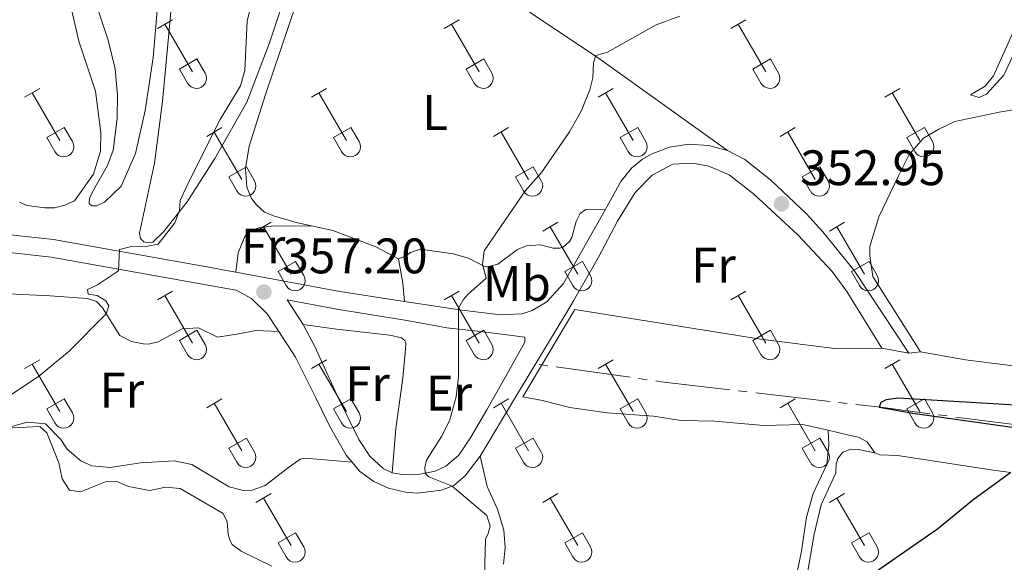
# Model space of a CAD drawing. Units: metres. Extents: x 614920 to 619424, y 643589 to 646633.
# Drawn here: x 618867 to 619065, y 644836 to 644945 of the extents above; entities that cross this region are included whole.
import ezdxf
from ezdxf.enums import TextEntityAlignment as Align

# ---------------------------------------------------------------- set-up
doc = ezdxf.new("R2010")
doc.units = ezdxf.units.M
doc.header["$MEASUREMENT"] = 0
doc.linetypes.add('DGN Style 3', pattern=[78.942486, 56.38749000000001, -22.554996])
for name, color, linetype, lineweight in [('Carátula', 7, 'Continuous', 5), ('Elementos auxiliares', 7, 'Continuous', 5), ('Entidades rústicas y varios', 7, 'Continuous', 5), ('Hidrografía', 7, 'Continuous', 5), ('Relieve y altimetría', 7, 'Continuous', 5), ('Textos de rotulación', 7, 'Continuous', 5), ('Viales y ferrocarril', 7, 'Continuous', 5)]:
    doc.layers.add(name, color=color, linetype=linetype, lineweight=lineweight)
doc.styles.add('Style-arial', font='arial.shx', dxfattribs={"bigfont": 'arialbig.shx'})
doc.styles.add('Style-Arial Narrow', font='txt')

# ---------------------------------------------------------------- blocks, each defined once
blk = doc.blocks.new('5PATER_122')
at = {"layer": 'Relieve y altimetría', "linetype": 'Continuous', "lineweight": 0}
h = blk.add_hatch(color=250, dxfattribs=at)
edge = h.paths.add_edge_path(flags=16)
edge.add_ellipse((1.001171767711639e-08, 1.001171767711639e-08), major_axis=(-1.095731443231309, -1.11071070076283), ratio=0.9994222409660317, start_angle=0, end_angle=360)
blk = doc.blocks.new('5PATER_124')
at = {"layer": 'Relieve y altimetría', "linetype": 'Continuous', "lineweight": 0}
h = blk.add_hatch(color=250, dxfattribs=at)
edge = h.paths.add_edge_path(flags=16)
edge.add_ellipse((1.001171767711639e-08, 1.001171767711639e-08), major_axis=(-1.095731443231309, -1.11071070076283), ratio=0.9994222409660317, start_angle=0, end_angle=360)

msp = doc.modelspace()

# ---------------------------------------------------------------- linework, layer by layer
at = {"layer": 'Carátula', "color": 7, "linetype": 'Continuous', "lineweight": 0}
msp.add_3dface([(614969.4600000001, 643589.3870000001), (619423.848, 643662.993), (619374.7779999999, 646632.5989999999), (614920.3899999999, 646558.994)], dxfattribs=at)
at = {"layer": 'Elementos auxiliares', "color": 250, "linetype": 'Continuous', "lineweight": 0}
msp.add_3dface([(615820.55, 643997.54), (615782.8400000001, 646310.6399999999), (619236, 646367.73), (619274.8600000001, 644054.6200000001)], dxfattribs=at)
at = {"layer": 'Entidades rústicas y varios', "color": 32, "linetype": 'Continuous', "lineweight": 0}
for p, q in [((618894.5719999999, 644943.2139999999), (618897.6120000001, 644944.969)), ((618952.1950000002, 644943.2139999999), (618955.2350000001, 644944.969)), ((619009.8180000001, 644943.2139999999), (619012.858, 644944.969)), ((618896.092, 644944.0889999999), (618901.6170000001, 644934.5190000001)), ((618953.7150000001, 644944.0889999999), (618959.24, 644934.5190000001)), ((619011.338, 644944.0889999999), (619016.8630000001, 644934.5190000001)), ((618899.0020000001, 644935.074), (618902.537, 644937.1140000002)), ((618902.537, 644937.1140000002), (618904.1869999999, 644934.2640000001)), ((618956.625, 644935.074), (618960.1599999999, 644937.1140000002)), ((618960.1599999999, 644937.1140000002), (618961.8100000002, 644934.2640000001)), ((619014.2479999999, 644935.074), (619017.7830000002, 644937.1140000002)), ((619017.7830000002, 644937.1140000002), (619019.4330000001, 644934.2640000001)), ((618899.0020000001, 644935.074), (618900.632, 644932.244)), ((618956.625, 644935.074), (618958.2550000001, 644932.244)), ((619014.2479999999, 644935.074), (619015.878, 644932.244)), ((618867.8970000001, 644929.442), (618870.942, 644931.1969999999)), ((618925.52, 644929.442), (618928.565, 644931.1969999999)), ((618983.1429999999, 644929.442), (618986.1880000001, 644931.1969999999)), ((619040.7660000002, 644929.442), (619043.811, 644931.1969999999)), ((618869.422, 644930.317), (618874.9469999999, 644920.747)), ((618927.0449999999, 644930.317), (618932.5700000002, 644920.747)), ((618984.6680000002, 644930.317), (618990.1930000001, 644920.747)), ((619042.2910000001, 644930.317), (619047.8160000001, 644920.747)), ((618872.3270000002, 644921.3019999999), (618875.8670000001, 644923.342)), ((618875.8670000001, 644923.342), (618877.517, 644920.4920000001)), ((618904.5020000001, 644921.5419999999), (618907.5419999999, 644923.3019999999)), ((618929.9500000001, 644921.3019999999), (618933.49, 644923.342)), ((618933.49, 644923.342), (618935.1399999999, 644920.4920000001)), ((618962.125, 644921.5419999999), (618965.165, 644923.3019999999)), ((618987.5730000001, 644921.3019999999), (618991.1130000001, 644923.342)), ((618991.1130000001, 644923.342), (618992.763, 644920.4920000001)), ((619019.7479999999, 644921.5419999999), (619022.788, 644923.3019999999)), ((619045.196, 644921.3019999999), (619048.736, 644923.342)), ((619048.736, 644923.342), (619050.3859999999, 644920.4920000001)), ((618872.3270000002, 644921.3019999999), (618873.9620000002, 644918.4720000002)), ((618906.0220000001, 644922.422), (618911.547, 644912.8470000002)), ((618929.9500000001, 644921.3019999999), (618931.5850000001, 644918.4720000002)), ((618963.645, 644922.422), (618969.1699999999, 644912.8470000002)), ((618987.5730000001, 644921.3019999999), (618989.2080000001, 644918.4720000002)), ((619021.2679999999, 644922.422), (619026.7930000002, 644912.8470000002)), ((619045.196, 644921.3019999999), (619046.831, 644918.4720000002)), ((618908.932, 644913.4070000001), (618912.4720000001, 644915.4469999999)), ((618912.4720000001, 644915.4469999999), (618914.1170000001, 644912.592)), ((618966.5549999999, 644913.4070000001), (618970.095, 644915.4469999999)), ((618970.095, 644915.4469999999), (618971.74, 644912.592)), ((619024.1780000001, 644913.4070000001), (619027.7180000001, 644915.4469999999)), ((619027.7180000001, 644915.4469999999), (619029.3630000001, 644912.592)), ((618908.932, 644913.4070000001), (618910.5619999999, 644910.5770000002)), ((618966.5549999999, 644913.4070000001), (618968.1850000002, 644910.5770000002)), ((619024.1780000001, 644913.4070000001), (619025.8080000001, 644910.5770000002)), ((618914.395, 644902.5120000001), (618917.44, 644904.267)), ((618915.9199999999, 644903.3870000001), (618921.4450000002, 644893.817)), ((618972.0179999999, 644902.5120000001), (618975.0630000001, 644904.267)), ((618973.5430000002, 644903.3870000001), (618979.0680000001, 644893.817)), ((619029.6410000002, 644902.5120000001), (619032.686, 644904.267)), ((619031.1660000001, 644903.3870000001), (619036.6910000001, 644893.817)), ((618918.8250000001, 644894.372), (618922.365, 644896.412)), ((618922.365, 644896.412), (618924.0149999999, 644893.5619999999)), ((618976.4480000001, 644894.372), (618979.9880000001, 644896.412)), ((618979.9880000001, 644896.412), (618981.638, 644893.5619999999)), ((619034.071, 644894.372), (619037.611, 644896.412)), ((619037.611, 644896.412), (619039.2609999999, 644893.5619999999)), ((618918.8250000001, 644894.372), (618920.4600000001, 644891.5419999999)), ((618976.4480000001, 644894.372), (618978.0830000001, 644891.5419999999)), ((619034.071, 644894.372), (619035.706, 644891.5419999999)), ((618894.5719999999, 644888.6669999999), (618897.6120000001, 644890.422)), ((618896.092, 644889.5419999999), (618901.6170000001, 644879.9720000002)), ((618952.1950000002, 644888.6669999999), (618955.2350000001, 644890.422)), ((618953.7150000001, 644889.5419999999), (618959.24, 644879.9720000002)), ((619009.8180000001, 644888.6669999999), (619012.858, 644890.422)), ((619011.338, 644889.5419999999), (619016.8630000001, 644879.9720000002)), ((618899.0020000001, 644880.527), (618902.537, 644882.567)), ((618902.537, 644882.567), (618904.1869999999, 644879.717)), ((618956.625, 644880.527), (618960.1599999999, 644882.567)), ((618960.1599999999, 644882.567), (618961.8100000002, 644879.717)), ((619014.2479999999, 644880.527), (619017.7830000002, 644882.567)), ((619017.7830000002, 644882.567), (619019.4330000001, 644879.717)), ((618899.0020000001, 644880.527), (618900.632, 644877.6969999999)), ((618956.625, 644880.527), (618958.2550000001, 644877.6969999999)), ((619014.2479999999, 644880.527), (619015.878, 644877.6969999999)), ((618867.8970000001, 644874.895), (618870.942, 644876.6499999999)), ((618869.422, 644875.77), (618874.9469999999, 644866.2000000001)), ((618925.52, 644874.895), (618928.565, 644876.6499999999)), ((618927.0449999999, 644875.77), (618932.5700000002, 644866.2000000001)), ((618983.1429999999, 644874.895), (618986.1880000001, 644876.6499999999)), ((618984.6680000002, 644875.77), (618990.1930000001, 644866.2000000001)), ((619040.7660000002, 644874.895), (619043.811, 644876.6499999999)), ((619042.2910000001, 644875.77), (619047.8160000001, 644866.2000000001)), ((618872.3270000002, 644866.7550000001), (618875.8670000001, 644868.7949999999)), ((618875.8670000001, 644868.7949999999), (618877.517, 644865.9450000002)), ((618904.5020000001, 644866.9950000001), (618907.5419999999, 644868.7550000001)), ((618906.0220000001, 644867.875), (618911.547, 644858.3)), ((618929.9500000001, 644866.7550000001), (618933.49, 644868.7949999999)), ((618933.49, 644868.7949999999), (618935.1399999999, 644865.9450000002)), ((618962.125, 644866.9950000001), (618965.165, 644868.7550000001)), ((618963.645, 644867.875), (618969.1699999999, 644858.3)), ((618987.5730000001, 644866.7550000001), (618991.1130000001, 644868.7949999999)), ((618991.1130000001, 644868.7949999999), (618992.763, 644865.9450000002)), ((619019.7479999999, 644866.9950000001), (619022.788, 644868.7550000001)), ((619021.2679999999, 644867.875), (619026.7930000002, 644858.3)), ((619045.196, 644866.7550000001), (619048.736, 644868.7949999999)), ((619048.736, 644868.7949999999), (619050.3859999999, 644865.9450000002)), ((618872.3270000002, 644866.7550000001), (618873.9620000002, 644863.925)), ((618929.9500000001, 644866.7550000001), (618931.5850000001, 644863.925)), ((618987.5730000001, 644866.7550000001), (618989.2080000001, 644863.925)), ((619045.196, 644866.7550000001), (619046.831, 644863.925)), ((618908.932, 644858.8600000001), (618912.4720000001, 644860.8999999999)), ((618912.4720000001, 644860.8999999999), (618914.1170000001, 644858.0449999999)), ((618966.5549999999, 644858.8600000001), (618970.095, 644860.8999999999)), ((618970.095, 644860.8999999999), (618971.74, 644858.0449999999)), ((619024.1780000001, 644858.8600000001), (619027.7180000001, 644860.8999999999)), ((619027.7180000001, 644860.8999999999), (619029.3630000001, 644858.0449999999)), ((618908.932, 644858.8600000001), (618910.5619999999, 644856.03)), ((618966.5549999999, 644858.8600000001), (618968.1850000002, 644856.03)), ((619024.1780000001, 644858.8600000001), (619025.8080000001, 644856.03)), ((618914.395, 644847.9650000001), (618917.44, 644849.7200000001)), ((618915.9199999999, 644848.8400000001), (618921.4450000002, 644839.27)), ((618972.0179999999, 644847.9650000001), (618975.0630000001, 644849.7200000001)), ((618973.5430000002, 644848.8400000001), (618979.0680000001, 644839.27)), ((619029.6410000002, 644847.9650000001), (619032.686, 644849.7200000001)), ((619031.1660000001, 644848.8400000001), (619036.6910000001, 644839.27)), ((618918.8250000001, 644839.8250000001), (618922.365, 644841.865)), ((618922.365, 644841.865), (618924.0149999999, 644839.0149999999)), ((618976.4480000001, 644839.8250000001), (618979.9880000001, 644841.865)), ((618979.9880000001, 644841.865), (618981.638, 644839.0149999999)), ((619034.071, 644839.8250000001), (619037.611, 644841.865)), ((619037.611, 644841.865), (619039.2609999999, 644839.0149999999)), ((618918.8250000001, 644839.8250000001), (618920.4600000001, 644836.9950000001)), ((618976.4480000001, 644839.8250000001), (618978.0830000001, 644836.9950000001)), ((619034.071, 644839.8250000001), (619035.706, 644836.9950000001))]:
    msp.add_line(p, q, dxfattribs=at)
at = {"layer": 'Entidades rústicas y varios', "color": 92, "linetype": 'Continuous', "lineweight": 0, "extrusion": (-0.890247065834195, -0.1539758466348433, 0.428662571758592), "elevation": -650158.2224177942, "flags": 128}
msp.add_lwpolyline([(-529976.7707248632, 308871.4099283514), (-529971.8243600363, 308871.4099283514), (-529968.1578403525, 308870.7923059672)], dxfattribs=at)
at = {"layer": 'Entidades rústicas y varios', "color": 92, "linetype": 'Continuous', "lineweight": 0}
for points in [[(618881.2649999999, 644951.19, 362.937), (618884.69, 644940.9110000001, 362.472), (618886.119, 644935.094, 362.379), (618886.567, 644929.8540000002, 362.379), (618886.4820000001, 644925.1599999999, 362.192), (618885.689, 644918.7749999999, 362.192), (618884.5260000001, 644915.696, 362.192), (618881.4780000001, 644910.23, 362.192), (618880.946, 644909.0260000001, 362.192), (618880.8559999999, 644908.0190000001, 362.332), (618881.425, 644907.548, 362.379), (618882.355, 644907.5680000001, 362.379), (618883.9780000001, 644908.3100000002, 362.379), (618887.297, 644911.548, 362.379), (618890.209, 644918.0889999999, 362.192), (618892.108, 644926.7339999999, 362.099), (618893.74, 644937.419, 362.146), (618896.8330000001, 644973.571, 362.5180000000001)], [(618898.6570000001, 644963.2579999999, 361.448), (618897.0530000001, 644944.3810000002, 360.796), (618895.6070000001, 644928.5600000002, 360.61), (618894.0120000001, 644916.1610000001, 360.052), (618890.9650000001, 644902.0549999999, 359.9580000000001), (618891.2110000001, 644901.0190000001, 360.052), (618891.858, 644900.361, 360.098), (618892.72, 644900.1200000001, 360.145), (618893.6470000001, 644900.288, 360.284), (618895.8360000001, 644902.3840000001, 360.331), (618900.5860000001, 644908.371, 360.052), (618906.132, 644917.1290000001, 360.005), (618912.5549999999, 644928.4040000001, 359.9580000000001), (618917.1370000001, 644940.382, 360.098), (618921.753, 644954.298, 359.586)], [(618923.9820000001, 644952.8189999999, 358.842), (618916.2820000001, 644929.9739999999, 358.702), (618913.0430000002, 644919.551, 358.3760000000001), (618912.284, 644915.065, 358.33), (618912.588, 644911.3100000002, 358.05), (618913.493, 644909.0590000001, 358.05), (618914.4890000002, 644907.7760000001, 358.05), (618916.122, 644906.3219999999, 357.818), (618918.1140000002, 644905.4720000002, 357.632), (618922.5009999999, 644904.2110000001, 357.632), (618925.5770000002, 644903.5349999999, 357.534)], [(618882.119, 644930.615, 364.007), (618878.811, 644940.673, 364.519), (618877.003, 644948.5290000001, 364.659)], [(619009.1329999999, 644918.6880000001, 353.6), (618982.9580000001, 644937.4870000001, 354.856), (618970.355, 644945.8770000001, 356.113), (618966.6270000001, 644948.615, 356.462)], [(619057.9870000001, 644929.8940000001, 352.79), (619060.983, 644931.635, 352.79), (619062.6340000001, 644933.7010000001, 352.79), (619068.7919999999, 644947.429, 352.604)], [(619069.3219999999, 644943.8289999999, 351.394), (619064.726, 644933.8540000002, 351.766), (619061.244, 644930.0090000001, 351.9990000000001), (619059.743, 644929.342, 352.092), (619057.9870000001, 644929.8940000001, 352.79)], [(618866.8459999999, 644908.3500000001, 363.17), (618868.314, 644907.638, 362.937), (618871.9369999999, 644907.1560000001, 362.89), (618873.9099999999, 644907.162, 362.89), (618875.9839999999, 644907.7290000002, 362.89), (618877.94, 644908.5530000001, 362.89), (618881.771, 644913.923, 362.704), (618883.1229999999, 644918.571, 362.844), (618883.192, 644922.2960000001, 363.356), (618882.119, 644930.615, 364.007)], [(619082.1130000001, 644929.6399999999, 351.512), (619076.361, 644928.5160000002, 351.635), (619063.7679999999, 644926.4310000001, 352.752), (619054.8389999999, 644924.5260000001, 352.7990000000001), (619051.6070000001, 644923.0140000001, 352.7990000000001), (619048.5549999999, 644921.1560000001, 353.171), (619045.703, 644917.9040000001, 353.171), (619043.5090000001, 644913.6170000001, 353.171), (619039.581, 644905.399, 352.892), (619037.7660000002, 644899.4299999999, 352.752), (619037.8, 644897.51, 352.659), (619038.3970000001, 644893.3890000001, 352.5660000000001), (619047.9790000002, 644878.1939999999, 351.728)], [(618943.0590000001, 644896.8929999999, 355.909), (618944.5600000002, 644897.5600000002, 355.863), (618945.48, 644898.216, 355.676), (618947.446, 644898.8910000002, 355.49), (618954.0390000001, 644897.9610000001, 355.257), (618957.081, 644897.0830000001, 355.164), (618960.4880000001, 644895.3400000001, 355.164), (618961.186, 644895.3520000001, 354.978), (618962.9809999999, 644895.8489999999, 354.931), (618966.9439999999, 644898.8300000001, 354.652), (618968.6769999999, 644899.5590000001, 354.512), (618971.584, 644899.7270000001, 354.373), (618974.0989999999, 644899.0730000001, 354.373), (618975.4380000001, 644899.0390000001, 354.373), (618976.132, 644899.284, 354.373), (618977.392, 644900.412, 354.373), (618977.8430000001, 644901.2350000001, 354.373), (618978.7760000001, 644904.4520000002, 354.373), (618979.5619999999, 644906.037, 354.2800000000001), (618980.7120000002, 644906.814, 354.2800000000001), (618984.554, 644906.794, 354.354)], [(618910.331, 644894.2409999999, 357.625), (618910.7860000001, 644898.1470000001, 358.183), (618912.1830000001, 644901.4310000001, 358.183), (618912.869, 644902.1410000002, 358.183), (618913.6159999999, 644902.6780000001, 358.183), (618914.946, 644903.1680000002, 358.137), (618917.5, 644903.5040000001, 357.904), (618925.5770000002, 644903.5349999999, 357.534)], [(618925.5770000002, 644903.5349999999, 357.534), (618929.8630000001, 644902.5950000001, 357.399), (618938.476, 644899.314, 356.3280000000001), (618943.0590000001, 644896.8929999999, 355.909)], [(618918.98, 644882.3080000001, 356.85), (618914.3870000001, 644882.5020000001, 357.576), (618910.9739999999, 644881.8700000001, 357.576), (618906.669, 644881.1810000001, 358.0420000000001), (618902.8670000001, 644883.0730000001, 358.228), (618899.5580000001, 644882.8530000001, 358.461), (618894.736, 644880.216, 358.507), (618892.7720000001, 644879.7640000001, 358.507), (618891.7270000001, 644879.8540000002, 358.6), (618889.371, 644880.324, 358.972), (618887.037, 644881.503, 359.484), (618883.5279999999, 644887.05, 360.1360000000001), (618882.3080000001, 644888.365, 360.1360000000001), (618880.5460000001, 644888.923, 360.182), (618872.936, 644889.503, 360.974), (618845.1640000001, 644890.804, 362.649)], [(618923.8759999999, 644883.723, 356.714), (618930.5850000001, 644882.794, 355.829), (618941.315, 644881.5870000002, 355.317), (618943.6529999999, 644881.047, 355.317), (618944.3019999999, 644880.5349999999, 355.317), (618944.4870000001, 644879.956, 355.317), (618944.449, 644878.7910000001, 355.317), (618943.913, 644872.9040000001, 355.177), (618942.521, 644862.8100000002, 355.084), (618941.7890000001, 644853.8800000001, 355.436)], [(618859.757, 644861.699, 360.3690000000001), (618868.4199999999, 644864.0830000001, 359.6240000000001), (618872.1140000002, 644863.753, 359.438), (618875.1980000001, 644860.6159999999, 359.391), (618876.469, 644858.6699999999, 359.298), (618879.163, 644856.3450000001, 359.112), (618881.4199999999, 644855.3130000001, 359.112), (618885.1140000002, 644854.946, 358.926), (618891.1640000001, 644855.896, 358.507), (618897.932, 644856.3400000001, 357.902), (618901.4870000001, 644855.5600000002, 357.5300000000001), (618908.994, 644851.1040000002, 357.2970000000001), (618911.878, 644850.3470000002, 357.2970000000001), (618913.6259999999, 644850.422, 357.344), (618916.25, 644851.372, 357.39), (618920.6830000001, 644854.7450000001, 357.157), (618923.2679999999, 644856.6529999999, 356.505), (618924.2540000001, 644856.8450000001, 356.4580000000001), (618933.703, 644856.0279999999, 355.995)], [(618991.976, 644469.2490000001, 352.628), (618991.689, 644478.665, 352.968), (618992.3630000001, 644512.271, 351.9460000000001), (618994.9099999999, 644555.997, 351.151), (618995.534, 644579.703, 350.697), (618996.8160000001, 644624.0260000001, 350.5830000000001), (618998.8360000001, 644663.51, 350.015), (619001.3630000001, 644721.7509999999, 350.129), (619001.949, 644744.1910000001, 350.129), (619002.9890000002, 644775.7380000001, 350.565), (619003.0770000002, 644787.146, 350.938), (619005.2550000001, 644792.365, 350.752), (619010.1470000001, 644801.996, 350.659), (619015.4169999999, 644813.3219999999, 350.798), (619022.821, 644832.3100000002, 350.938), (619024.0560000001, 644838.152, 350.984), (619025.0410000001, 644844.9790000002, 350.984), (619026.3520000001, 644849.774, 351.031), (619029.159, 644855.5860000001, 351.031), (619029.496, 644859.5490000001, 351.031), (619029.3870000001, 644862.4580000001, 351.0780000000001)], [(619009.2020000002, 644779.804, 349.588), (619006.6429999999, 644779.7010000001, 349.588), (619005.8800000001, 644780.037, 349.588), (619005.52, 644780.6699999999, 349.588), (619005.1580000002, 644781.3620000001, 349.774), (619005.057, 644783.8049999999, 350.193), (619005.7420000001, 644787.8330000001, 350.425), (619008.1429999999, 644793.521, 350.146), (619017.861, 644813.3060000001, 350.2390000000001), (619021.875, 644823.2720000001, 350.286), (619025.027, 644832.581, 350.472), (619026.5549999999, 644841.571, 350.612), (619027.9639999999, 644847.4739999999, 350.425), (619030.9350000002, 644853.871, 350.425), (619031.02, 644855.618, 350.658), (619031.3489999999, 644856.788, 350.658), (619032.315, 644858.0850000001, 350.658), (619033.9350000002, 644858.638, 350.519), (619035.449, 644858.6070000001, 350.472), (619038.7540000001, 644857.9029999999, 350.6260000000001)], [(618959.442, 644857.277, 354.61), (618960.831, 644851.132, 354.051), (618962.949, 644846.5719999999, 354.004), (618964.1880000001, 644842.3450000001, 353.865), (618964.4809999999, 644838.9169999999, 353.865), (618964.1340000001, 644835.5349999999, 353.865)]]:
    msp.add_polyline3d(points, dxfattribs=at)
at = {"layer": 'Entidades rústicas y varios', "color": 250, "linetype": 'DGN Style 3', "lineweight": 0}
for points in [[(619029.3870000001, 644862.4580000001, 351.0780000000001), (619024.3350000001, 644863.642, 351.278), (619016.4240000001, 644863.4439999999, 351.278), (619006.6310000002, 644864.3180000001, 351.278), (618999.8189999999, 644864.4299999999, 351.557), (618994.2749999999, 644865.321, 351.79), (618984.9510000001, 644865.9700000001, 352.069), (618977.4820000001, 644867.0600000002, 352.628), (618971.9870000001, 644868.4169999999, 353.326), (618968.0330000002, 644869.172, 354.438), (618978.4569999999, 644886.713, 354.186), (618988.0959999999, 644885.209, 353.003), (619015.7620000001, 644880.7520000001, 351.7), (619031.277, 644878.8160000001, 351.281), (619040.199, 644878.9569999999, 351.586), (619045.6290000001, 644877.9469999999, 351.586), (619047.9790000002, 644878.1939999999, 351.728)], [(619047.9790000002, 644878.1939999999, 351.728), (619056.969, 644876.6070000001, 351.728), (619065.486, 644875.5360000001, 351.495), (619077.9780000001, 644873.429, 350.983), (619085.902, 644872.9299999999, 350.471), (619096.8999999999, 644873.0079999999, 349.586), (619112.6980000001, 644875.875, 348.9820000000001)], [(619038.7540000001, 644857.9029999999, 350.6260000000001), (619037.2010000001, 644860.146, 350.533), (619035.4979999999, 644861.047, 350.579), (619033.8030000001, 644861.4240000001, 350.9050000000001), (619029.3870000001, 644862.4580000001, 351.0780000000001)], [(619066.0959999999, 644853.967, 349.944), (619063.0279999999, 644854.3759999999, 350.1600000000001), (619043.361, 644857.4029999999, 350.719), (619039.8090000001, 644857.5149999999, 350.6260000000001), (619038.7540000001, 644857.9029999999, 350.6260000000001)]]:
    msp.add_polyline3d(points, dxfattribs=at)
at = {"layer": 'Entidades rústicas y varios', "color": 32, "linetype": 'Continuous', "lineweight": 0}
for centre, radius in [((618902.4200037881, 644933.23929858), 2.043241192273062), ((618960.043003788, 644933.23929858), 2.043241192273062), ((619017.6660037881, 644933.23929858), 2.043241192273062), ((618875.7490037879, 644919.4672985799), 2.043241192273061), ((618933.3720037878, 644919.4672985799), 2.043241192273061), ((618990.9950037878, 644919.4672985799), 2.043241192273061), ((619048.6180037877, 644919.4672985799), 2.043241192273061), ((618912.3510037882, 644911.5702985807), 2.043241192273063), ((618969.9740037883, 644911.5702985807), 2.043241192273063), ((619027.5970037882, 644911.5702985807), 2.043241192273063), ((618922.2470037878, 644892.5362985798), 2.043241192273062), ((618979.8700037878, 644892.5362985798), 2.043241192273062), ((619037.4930037877, 644892.5362985798), 2.043241192273062), ((618902.4200037881, 644878.69229858), 2.043241192273062), ((618960.043003788, 644878.69229858), 2.043241192273062), ((619017.6660037881, 644878.69229858), 2.043241192273062), ((618875.7490037879, 644864.92029858), 2.043241192273061), ((618933.3720037878, 644864.92029858), 2.043241192273061), ((618990.9950037878, 644864.92029858), 2.043241192273061), ((619048.6180037877, 644864.92029858), 2.043241192273061), ((618912.3510037882, 644857.0232985807), 2.043241192273063), ((618969.9740037883, 644857.0232985807), 2.043241192273063), ((619027.5970037882, 644857.0232985807), 2.043241192273063), ((618922.2470037878, 644837.9892985799), 2.043241192273062), ((618979.8700037878, 644837.9892985799), 2.043241192273062), ((619037.4930037877, 644837.9892985799), 2.043241192273062)]:
    msp.add_arc(centre, radius, 209.1684861111111, 29.9993388888889, dxfattribs=at)
at = {"layer": 'Hidrografía', "color": 5, "linetype": 'Continuous', "lineweight": 0}
for p, q in [((618971.2990000001, 644875.686, 352.415), (618973.0279115944, 644875.4421800366, 352.2970316804912)), ((618974.7568231889, 644875.1983600733, 352.1790633609824), (618989.576065426, 644873.1084746718, 351.167906336621)), ((618991.3049770202, 644872.8646547084, 351.0499380171122), (618993.0338886147, 644872.620834745, 350.9319696976034)), ((619011.3917672539, 644870.4093495819, 350.4769342981766), (619013.1297227552, 644870.206493627, 350.4476062006769)), ((619014.8676782566, 644870.0036376722, 350.4182781031773), (619029.7644396956, 644868.2648723442, 350.166894410323)), ((619031.5023951968, 644868.0620163894, 350.1375663128233), (619033.2403506984, 644867.8591604345, 350.1082382153236)), ((619051.590341866, 644865.5678623755, 349.6133080376094), (619053.3249000593, 644865.3430149059, 349.5562862009415))]:
    msp.add_line(p, q, dxfattribs=at)
at = {"layer": 'Hidrografía', "color": 5, "linetype": 'Continuous', "lineweight": 0, "extrusion": (-0.0978140018705194, -0.8995614337141687, 0.4257013601248926), "elevation": -640499.3329189245, "flags": 128}
msp.add_lwpolyline([(545658.1553844905, 301716.4299040629), (545659.264900027, 301716.3470171305), (545673.1499106789, 301716.0898097752)], dxfattribs=at)
at = {"layer": 'Hidrografía', "color": 5, "linetype": 'Continuous', "lineweight": 0, "extrusion": (-0.07999127253770359, -0.7758072144999651, 0.6258790316407827), "elevation": -549591.2687694994, "flags": 128}
msp.add_lwpolyline([(549630.6495941251, 441491.0048783611), (549635.7149890795, 441490.8960080903), (549645.6397513723, 441490.4810039049)], dxfattribs=at)
at = {"layer": 'Hidrografía', "color": 5, "linetype": 'Continuous', "lineweight": 0, "extrusion": (0.1221418680855977, 0.7898197003548052, 0.6010542446335492), "elevation": 585149.7838266853, "flags": 128}
msp.add_lwpolyline([(-513229.0133367014, -439631.6865021425), (-513238.1287938, -439632.05845072), (-513243.9966910662, -439632.3846584931)], dxfattribs=at)
at = {"layer": 'Relieve y altimetría', "color": 30, "linetype": 'Continuous', "lineweight": 0, "flags": 128}
for points, elevation in [([(618870.676, 644873.2640000001), (618876.8219999999, 644878.3859999999), (618884.2590000001, 644885.8929999999), (618884.8200000002, 644887.469), (618884.2020000002, 644888.4979999999), (618882.466, 644889.578), (618880.6359999999, 644889.8360000001), (618880.5040000001, 644890.7640000001), (618882.5689999999, 644891.703), (618886.7830000002, 644894.5410000001), (618886.997, 644898.7960000001), (618889.3670000001, 644899.4060000001), (618892.6429999999, 644899.476), (618894.72, 644899.855), (618898.0900000001, 644904.1740000001), (618899.0050000001, 644906.6510000001), (618899.1850000002, 644908.6660000001), (618900.534, 644911.7120000002), (618907.213, 644924.9269999999), (618911.2760000001, 644931.6810000001), (618912.1399999999, 644934.79), (618912.595, 644944.78), (618915.2370000001, 644955.2270000001)], 360), ([(618999.5889999999, 644945.6969999999), (618994.8330000001, 644943.9620000002), (618985.0519999999, 644938.456), (618982.676, 644937.8319999999), (618982.2380000001, 644936.3100000002), (618982.1170000001, 644933.2820000001), (618981.4610000001, 644930.8840000001), (618979.7890000001, 644926.723), (618977.4199999999, 644922.4909999999), (618971.804, 644914.301), (618968.55, 644910.6939999999), (618960.2690000001, 644898.5580000001), (618959.9110000001, 644895.7579999999), (618960.6580000002, 644893.0360000001), (618956.9909999999, 644889.7690000001), (618956.021, 644888.7050000001), (618955.1200000001, 644887.0020000001), (618955.0800000001, 644873.172)], 355), ([(618864.912, 644869.415), (618870.676, 644873.2640000001)], 360), ([(618955.0800000001, 644873.172), (618954.6020000001, 644869.1710000001), (618953.2579999999, 644864.3520000001), (618951.6840000001, 644861.1799999999), (618948.6830000001, 644856.4720000002), (618948.3030000001, 644854.9510000001), (618948.3810000002, 644853.848), (618949.1599999999, 644853.0660000001), (618953.8319999999, 644851.23), (618960.7910000001, 644845.341), (618961.469, 644843.199), (618961.088, 644841.736), (618960.527, 644840.564), (618960.3100000002, 644833.1100000001)], 355), ([(618917.6140000002, 644835.146), (618911.442, 644838.1410000002), (618909.5889999999, 644839.4790000002), (618909.1599999999, 644840.3640000002), (618908.8370000002, 644841.5490000001), (618908.5970000001, 644844.0390000001), (618907.8160000001, 644845.6980000001), (618899.1429999999, 644850.7239999999), (618896.1950000002, 644850.996), (618893.081, 644850.3330000001), (618888.744, 644851.1329999999), (618886.4500000001, 644852.163), (618884.1799999999, 644852.0770000002), (618879.159, 644850.0700000002), (618876.9169999999, 644850.3940000001), (618875.415, 644852.7080000001), (618874.787, 644855.9340000001), (618872.3859999999, 644861.915), (618870.9430000001, 644863.1869999999), (618864.048, 644862.8800000001)], 360)]:
    msp.add_lwpolyline(points, dxfattribs=dict(at, elevation=elevation))
at = {"layer": 'Relieve y altimetría', "color": 30, "linetype": 'Continuous', "lineweight": 30, "elevation": 350, "flags": 128}
for points in [[(619073.817, 644867.1329999999), (619043.405, 644868.922), (619041.0249999999, 644868.588), (619039.9870000001, 644868.047), (619039.655, 644867.1100000001), (619046.4269999999, 644865.8899999999), (619081.5689999999, 644860.9340000001)], [(619066.0959999999, 644853.967), (619058.5040000001, 644848.3729999999), (619051.3640000002, 644842.551), (619029.919, 644827.6780000001), (619025.5320000001, 644822.3620000001), (619024.4040000001, 644820.3049999999), (619022.1810000001, 644814.388), (619020.2720000001, 644810.4550000001), (619016.2560000002, 644803.923), (619011.8219999999, 644797.967), (619008.565, 644791.9350000002), (619005.216, 644783.2409999999), (619004.8060000001, 644780.092), (619004.547, 644771.7640000001), (619003.5090000001, 644758.44), (619002.4920000001, 644738.896), (619002.2609999999, 644732.733)]]:
    msp.add_lwpolyline(points, dxfattribs=at)
at = {"layer": 'Viales y ferrocarril', "color": 250, "linetype": 'DGN Style 3', "lineweight": 0, "extrusion": (-0.06249416704295944, -0.6527722820553896, 0.7549720702554538), "elevation": -459377.3733504785, "flags": 128}
msp.add_lwpolyline([(554634.4305880752, 529425.9013778116), (554655.6537836345, 529423.3913014666), (554668.7715023536, 529422.4321046127)], dxfattribs=at)
at = {"layer": 'Viales y ferrocarril', "color": 250, "linetype": 'Continuous', "lineweight": 0}
for points in [[(618984.554, 644906.794, 354.354), (618987.7490000001, 644912.48, 354.379), (618989.855, 644915.1359999999, 354.379), (618992.092, 644916.98, 354.379), (618993.8060000001, 644917.959, 354.332), (618997.494, 644919.3559999999, 354.205), (619001.392, 644919.9550000001, 354.0350000000001), (619005.3289999999, 644919.7290000002, 353.83), (619009.1329999999, 644918.6880000001, 353.6)], [(619009.1329999999, 644918.6880000001, 353.6), (619012.638, 644916.8790000001, 353.354), (619017.773, 644912.838, 352.9820000000001), (619025.0349999999, 644905.963, 352.801), (619028.3180000001, 644902.375, 352.7030000000001), (619034.6070000001, 644894.594, 352.236), (619045.6290000001, 644877.9469999999, 351.586)], [(618969.9299999999, 644886.5360000001, 354.0710000000001), (618972.8670000001, 644888.2760000001, 354.0710000000001), (618976.2290000002, 644891.9780000001, 354.2920000000001), (618984.554, 644906.794, 354.354)], [(618910.4110000001, 644890.598, 357.569), (618906.9920000001, 644891.2370000001, 357.838), (618873.2080000001, 644897.2919999999, 361.466), (618863.635, 644898.307, 362.356), (618856.1540000001, 644898.246, 363.015), (618843.314, 644897.7200000001, 363.427), (618834.9739999999, 644896.608, 363.706), (618827.423, 644894.9369999999, 363.878), (618796.663, 644887.646, 364.676), (618745.1159999999, 644877.2050000001, 365.723), (618723.8840000001, 644872.6070000001, 365.688), (618713.0390000001, 644869.923, 365.722), (618710.926, 644868.9070000001, 365.806), (618709.0519999999, 644867.4979999999, 365.899), (618706.844, 644864.771, 366.048), (618705.523, 644861.52, 366.197), (618704.375, 644856.0590000001, 366.197), (618704.4580000001, 644846.6740000001, 366.685), (618706.206, 644800.199, 367.758)], [(618923.8759999999, 644883.723, 356.714), (618920.679, 644888.682, 356.7610000000001), (618930.6229999999, 644886.8260000001, 355.98), (618943.8829999999, 644884.648, 355.439), (618946.6159999999, 644884.2000000001, 355.3280000000001), (618952.7690000001, 644883.0519999999, 355.099), (618958.9500000001, 644882.405, 354.834), (618965.3659999999, 644881.5870000002, 354.562), (618968.3999999999, 644881.176, 354.3090000000001), (618968.4539999999, 644880.1640000001, 354.211), (618965.115, 644874.2560000002, 354.7850000000001), (618960.77, 644866.5549999999, 354.226), (618957.608, 644861.0860000001, 354.2730000000001), (618955.1699999999, 644857.4350000002, 354.505), (618952.5320000001, 644855.2339999999, 354.692), (618950.396, 644854.2649999999, 354.878), (618947.3230000001, 644853.6290000001, 355.064), (618943.773, 644853.5660000001, 355.2970000000001), (618941.7890000001, 644853.8800000001, 355.436)], [(618941.7890000001, 644853.8800000001, 355.436), (618939.969, 644854.7790000001, 355.483), (618937.2479999999, 644857.233, 355.855), (618935.0360000001, 644860.5700000002, 356.0420000000001), (618930.547, 644869.716, 356.342), (618926.23, 644879.3130000001, 356.628), (618923.8759999999, 644883.723, 356.714)]]:
    msp.add_polyline3d(points, dxfattribs=at)
at = {"layer": 'Viales y ferrocarril', "color": 250, "linetype": 'DGN Style 3', "lineweight": 0}
for points in [[(619040.199, 644878.9569999999, 351.586), (619033.1510000001, 644890.338, 352.057), (619030.2280000001, 644894.3770000001, 352.253), (619023.3829999999, 644901.706, 352.7030000000001), (619014.3899999999, 644909.9850000001, 353.308), (619009.4920000001, 644913.798, 353.541), (619005.3859999999, 644915.5870000002, 353.774), (619002.1170000001, 644916.169, 353.96), (618998.1640000001, 644915.925, 354.1), (618994.0120000001, 644913.7560000002, 354.332), (618990.5819999999, 644910.2609999999, 354.379), (618987.0760000001, 644904.496, 354.379), (618983.1910000001, 644897.094, 354.519), (618978.2220000001, 644888.5079999999, 354.193), (618977.2420000001, 644886.8790000001, 354.214), (618966.7540000001, 644869.4369999999, 354.447), (618959.442, 644857.277, 354.61)], [(618702.5140000001, 644886.74, 365.475), (618704.0850000001, 644882.9380000001, 365.661), (618705.9340000001, 644880.0719999999, 365.661), (618706.6470000001, 644879.4909999999, 365.673), (618710.7280000001, 644877.4169999999, 365.711), (618715.2760000001, 644876.8840000001, 365.707), (618723.963, 644878.152, 365.707), (618743.7679999999, 644881.9299999999, 365.8), (618763.3200000002, 644886.119, 365.402), (618817.9340000001, 644896.49, 364.0780000000001), (618834.3530000001, 644900.121, 363.706), (618843.0050000001, 644901.2760000001, 363.427), (618856.067, 644901.8100000002, 363.015), (618863.8100000002, 644901.8729999999, 362.356), (618873.7120000002, 644900.824, 361.466), (618906.415, 644894.9620000002, 357.968), (618907.6340000001, 644894.744, 357.838), (618910.331, 644894.2409999999, 357.6260000000001)], [(618910.4110000001, 644890.598, 357.569), (618913.5, 644888.9510000001, 357.382), (618916.619, 644885.8899999999, 357.057), (618918.98, 644882.3080000001, 356.85)], [(618944.2660000002, 644888.361, 355.351), (618955.3189999999, 644886.6840000001, 354.8160000000001), (618963.544, 644885.6660000001, 354.164), (618967.905, 644885.8600000001, 353.931), (618969.9299999999, 644886.5360000001, 354.0710000000001)], [(618918.98, 644882.3080000001, 356.85), (618922.3640000002, 644877.1780000001, 356.5540000000001), (618926.328, 644869.1429999999, 356.378), (618929.1640000001, 644863.3740000001, 356.378), (618932.5290000001, 644857.439, 356.098), (618933.703, 644856.0279999999, 355.995)], [(618933.703, 644856.0279999999, 355.995), (618935.2050000001, 644854.2270000001, 355.865), (618938.0930000001, 644852.1830000001, 355.772), (618941.0260000001, 644850.8389999999, 355.726), (618944.4160000001, 644850.0260000001, 355.493), (618946.8060000001, 644849.8350000001, 355.26), (618951.6850000002, 644850.3870000001, 355.121), (618954.1699999999, 644851.3630000001, 354.981), (618956.4639999999, 644853.2660000002, 354.795), (618959.442, 644857.277, 354.61)]]:
    msp.add_polyline3d(points, dxfattribs=at)

# ---------------------------------------------------------------- block references
at = {"layer": 'Relieve y altimetría', "color": 250, "linetype": 'Continuous', "lineweight": 0}
for name, p in [('5PATER_124', (619020.023, 644907.9839999999, 352.952)), ('5PATER_122', (618915.9820000001, 644890.263, 357.199))]:
    msp.add_blockref(name, p, dxfattribs=at)

# ---------------------------------------------------------------- texts
at = {"layer": 'Entidades rústicas y varios', "color": 92, "linetype": 'Continuous', "lineweight": 0, "style": 'Style-Arial Narrow'}
for s, p in [('L', (618950.3791597836, 644926.3400010001, 356.5710000000001)), ('Fr', (618915.8185157063, 644899.5140010001, 357.702)), ('Fr', (619006.3485157064, 644895.648001, 353.334)), ('Mb', (618966.8378623527, 644891.9790010002, 354.5370000000001)), ('Fr', (618887.4305157063, 644870.530001, 358.967)), ('Fr', (618936.8145157064, 644871.8330010001, 355.79)), ('Er', (618953.1768385228, 644869.919001, 355.024))]:
    msp.add_text(s, height=7.000002000000001, dxfattribs=at).set_placement(p, align=Align.MIDDLE_CENTER)
at = {"layer": 'Textos de rotulación', "color": 250, "linetype": 'Continuous', "lineweight": 0, "style": 'Style-arial'}
for s, p in [('352.95', (619023.773, 644911.7339999999, 352.952)), ('357.20', (618919.7320000001, 644894.013, 357.199))]:
    msp.add_text(s, height=7.000002000000001, dxfattribs=at).set_placement(p)

doc.saveas('drawing.dxf')
